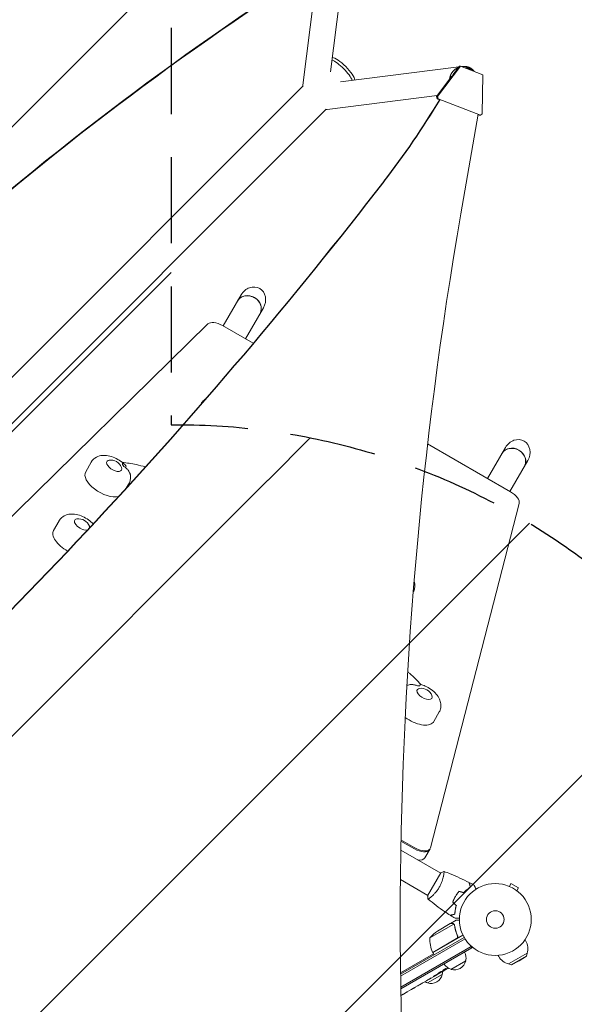
# Model space of a CAD drawing. Units: millimetres. Extents: x -2888 to 3804, y -3305 to 3607.
# Drawn here: x 236 to 1053, y -666 to 786 of the extents above; entities that cross this region are included whole.
import ezdxf

# ---------------------------------------------------------------- set-up
doc = ezdxf.new("R2010")
doc.units = ezdxf.units.MM
doc.header["$LTSCALE"] = 20
doc.linetypes.add('HIDDEN', pattern=[9.525, 6.35, -3.175])
for name, color, linetype in [('2d', 230, 'Continuous'), ('EN-Free_Space', 10, 'HIDDEN'), ('EN-Free_Space_Hatch', 10, 'HIDDEN')]:
    doc.layers.add(name, color=color, linetype=linetype)

msp = doc.modelspace()

# ---------------------------------------------------------------- hatches: boundary and pattern name
at = {"layer": 'EN-Free_Space_Hatch'}
h = msp.add_hatch(dxfattribs=at)
h.set_pattern_fill('ANSI31', color=256, scale=100)
h.set_pattern_definition([(45, (-541, 2107), (-224.506, 224.506), [])])
edge = h.paths.add_edge_path()
edge.add_line((459, 2107), (459, 188.5))
edge.add_arc((468.5, -811.5), 1000, 30, 90.5454, ccw=False)
edge.add_line((1334.5, -311.5), (1490.7, -582))
edge.add_line((1490.7, -582), (2523.9, -875.7))
edge.add_arc((2250.4, -1837.6), 1000, -15.8695, 74.1305, ccw=False)
edge.add_arc((2250.4, -1837.6), 1000, 254.1305, 344.1305, ccw=False)
edge.add_line((1977, -2799.4), (943.8, -2505.7))
edge.add_arc((1490.7, -582), 2000, 210, 254.1305, ccw=False)
edge.add_line((-241.4, -1582), (-397.5, -1311.5))
edge.add_arc((468.5, -811.5), 1000, 190.3214, 210, ccw=False)
edge.add_arc((-541, 9), 1000, 270, 271.4728, ccw=False)
edge.add_arc((-541, 9), 1000, 180, 270, ccw=False)
edge.add_line((-1541, 9), (-1541, 2107))
edge.add_arc((-541, 2107), 1000, 90, 180, ccw=False)
edge.add_arc((-541, 2107), 1000, 0, 90, ccw=False)

# ---------------------------------------------------------------- linework, layer by layer
at = {"layer": '2d', "lineweight": 0}
for p, q in [((716.7, 888.1), (694.1, 708.6)), ((674.4, 856.5), (653.3, 689.2)), ((708.6, 694.1), (883.3, 716)), ((885.9, 717.2), (851.9, 672.5)), ((878.9, 710.2), (884.2, 717.2)), ((885.9, 717.2), (884.2, 717.2)), ((918.7, 704.5), (885.9, 717.2)), ((887.6, 716.5), (888.1, 716.6)), ((850.2, 672.5), (873, 702.4)), ((917.8, 647), (918.7, 704.5)), ((-446.8, -412.6), (653.7, 687.9)), ((689.2, 653.3), (851.1, 673.7)), ((850.2, 672.5), (851.1, 669.1)), ((851.9, 672.5), (850.2, 672.5)), ((855, 667.6), (851.1, 669.1)), ((851.1, 669.1), (852.8, 669.1)), ((852.8, 669.1), (851.9, 672.5)), ((852.8, 669.1), (915.1, 645)), ((-412.6, -446.8), (687.9, 653.7)), ((911.7, 646.3), (886.2, 499.4)), ((913.4, 645), (911.5, 645.7)), ((915.1, 645), (913.4, 645)), ((917.8, 647), (915.1, 645)), ((535.9, 334.1), (562.2, 379.8)), ((568.8, 315.1), (595.1, 360.8)), ((513.4, 337.1), (139.3, -30)), ((580.2, 308.6), (534.9, 334.7)), ((502.4, 217.9), (503.7, 220)), ((959.4, 89.6), (837.3, 160.1)), ((925.6, 109.1), (952, 154.8)), ((333.2, 119.2), (341.4, 133.4)), ((958.5, 90.1), (984.9, 135.8)), ((393.6, 95.8), (396.8, 101.4)), ((841.4, -435.3), (972.3, 72.2)), ((285.8, 32.6), (294, 46.9)), ((846.2, -249.3), (854.4, -235)), ((798, -423.4), (818.5, -435.3)), ((798, -425.4), (817.7, -436.8)), ((856.5, -472.5), (797.7, -438.6)), ((840.9, -436.6), (833.1, -450.1)), ((856.7, -472.1), (837.2, -505.9)), ((861, -475.1), (861, -475.1)), ((837.5, -505.5), (797.1, -482.2)), ((956.3, -491.6), (956.4, -491.6)), ((956.3, -491.6), (956.3, -491.6)), ((957.7, -492.2), (960.1, -488)), ((971.4, -494.5), (960.1, -488)), ((842, -508), (842, -508)), ((969, -498.7), (971.4, -494.5)), ((970.1, -499.6), (970.2, -499.6)), ((970.2, -499.6), (970.2, -499.6)), ((877.3, -508.8), (877.1, -508.7)), ((875.9, -547.7), (840.4, -568.2)), ((870.6, -547), (851.7, -558)), ((870.8, -546.9), (879.3, -542)), ((870.8, -546.9), (870.9, -547)), ((876.5, -548.5), (876.5, -548.5)), ((889.3, -564), (844.8, -589.7)), ((880.9, -564.4), (881.7, -565.7)), ((797.3, -621.7), (891.1, -567.5)), ((892.4, -569.6), (797.4, -624.5)), ((844.7, -589.5), (880, -569.1)), ((902.5, -582.9), (900.6, -579.5)), ((980.8, -570.9), (981.9, -572.7)), ((845.8, -591.4), (797.3, -619.4)), ((901.3, -580.7), (797.6, -640.6)), ((902.5, -582.9), (797.7, -643.4)), ((844.8, -589.7), (846.8, -593.1)), ((941, -593.9), (942.1, -595.7)), ((956.4, -606.6), (984.2, -590.6)), ((960.8, -607.8), (983, -594.9)), ((972.3, -602.1), (983, -594.9)), ((983, -594.9), (984.2, -590.6)), ((893.4, -602), (871.7, -614.5)), ((960.8, -607.8), (956.4, -606.6)), ((972.3, -602.1), (960.8, -607.8)), ((858.7, -622), (837.1, -634.5)), ((854, -620.7), (851.3, -622.3)), ((855.3, -619.9), (855.1, -619.6)), ((859.2, -616.8), (859.5, -617.4)), ((860.4, -615.8), (860.7, -616.4)), ((860.7, -616.4), (860.7, -616.4)), ((825.3, -637.2), (827.1, -636.2)), ((826.2, -636.7), (826.2, -636.7)), ((835.6, -631.3), (830.2, -634.4)), ((846.1, -625.3), (842.6, -627.3)), ((846.1, -625.3), (846.1, -625.3)), ((797.8, -653.1), (799, -652.4)), ((804.3, -649.4), (801.7, -650.9)), ((807.2, -647.7), (814.1, -643.7)), ((809.6, -646.3), (812.9, -644.4)), ((809.6, -646.3), (809.6, -646.3)), ((814.2, -643.6), (814.2, -643.6)), ((822.3, -639), (818.9, -640.9))]:
    msp.add_line(p, q, dxfattribs=at)
for radius in [53, 13]:
    msp.add_circle((937, -541), radius, dxfattribs=at)
for centre, radius, start, end in [((370.2, 119.3), 17, 21.4989, 98.5011), ((322.8, 32.7), 17, 21.4989, 98.5011), ((827.8, -217.1), 17, 21.4989, 98.5011), ((879.4, -599.6), 50, 123.6243, 141.1002), ((890.4, -569.4), 50, 178.6503, 203.5272), ((962, -584.2), 23, 343.5613, 30), ((847.3, -588.1), 3, 203.5272, 206.8088), ((876.9, -597.4), 17, 344.1865, 29.3587), ((876, -597.9), 17, 210.6413, 255.8135), ((876.8, -598.3), 17, 252.6679, 347.3321), ((962, -584.2), 23, 210, 256.4387), ((842.2, -618.3), 17, 252.6679, 347.3321), ((734.7, -414.1), 238.6, 300, 300.3736), ((842.3, -617.4), 17, 344.1865, 359.9389), ((734.7, -414.1), 238.6, 301.5469, 303.7486), ((841.4, -617.9), 17, 240.7433, 255.8135)]:
    msp.add_arc(centre, radius, start, end, dxfattribs=at)
at = {"layer": '2d', "lineweight": 0, "extrusion": (0, 0, -1)}
for centre, major_axis, ratio, start_param, end_param in [((3546.3, -2354.5), (4758, 0), 0.848771, -2.557011, -2.217779), ((709, 709), (17.1, -17.1), 0.258872, -2.628547, -1.570796), ((712.1, 712.1), (-17.1, 17.1), 0.258872, 0.266484, 1.570796), ((709, 709), (17.1, -17.1), 0.258872, -1.570796, -0.512386), ((712.1, 712.1), (17.1, -17.1), 0.258872, -1.570796, -0.265436), ((686.8, 672.2), (2.4, -18.9), 0.543029, 0, 0.15812), ((578.7, 370.3), (-11, -19), 0.866025, 1.570796, 3.141593), ((578.7, 370.3), (-11, -19), 0.866025, -3.141593, -1.570796), ((968.4, 145.3), (-11, -19), 0.866025, 1.570796, 3.141593), ((968.4, 145.3), (-11, -19), 0.866025, -3.141593, -1.570796), ((375.2, 127.9), (10.8, -6.3), 0.5, -0.561156, 2.879793), ((375.2, 127.9), (-10.8, 6.3), 0.5, -0.261799, 0.561156), ((427.4, 34.8), (82.3, -47.5), 0.5, -2.251454, -2.248362), ((327.8, 41.4), (-10.8, 6.3), 0.5, -2.64023, 0.174533), ((327.8, 41.4), (-10.8, 6.3), 0.5, 0.174533, 0.561156), ((327.8, 41.4), (10.8, -6.3), 0.5, -0.561156, -0.270262), ((832.8, -208.5), (10.8, -6.3), 0.5, -0.561156, 3.228859), ((832.8, -208.5), (-10.8, 6.3), 0.5, 0.087266, 0.561156), ((781.8, -386.9), (-509.7, -306.6), 0.400689, -1.471339, -1.461569), ((694.8, -437.2), (-430.1, -234.3), 0.486532, -1.677064, -1.676329), ((727.4, -419.2), (134.8, -195.8), 0.898331, 0.022509, 0.047122), ((742.4, -410.1), (111, -210.9), 0.462192, -0.117477, -0.0806), ((734.4, -414.4), (162.8, -174.3), 0.987978, 0.162375, 0.187622), ((737.6, -413.2), (71.2, -226.9), 0.987086, -0.276028, -0.257971), ((715.1, -425.4), (110.9, -211.4), 0.30935, -0.002563, 0.003985), ((731.7, -415.8), (-106.4, 213.8), 0.587825, -3.178031, -3.166892)]:
    msp.add_ellipse(centre, major_axis=major_axis, ratio=ratio, start_param=start_param, end_param=end_param, dxfattribs=at)
at = {"layer": '2d', "lineweight": 0}
for centre, major_axis, ratio, start_param, end_param in [((3546.3, -2355.4), (-4758, 0), 0.848771, -0.921755, -0.584582), ((672.2, 686.8), (-18.9, 2.4), 0.543164, 0, 0.158476), ((-163.3, 1364.6), (0, 1288.2), 0.93983, -2.258053, -2.142101), ((-162.7, 1364.6), (0, 1288.2), 0.93983, -2.258053, -2.142101), ((-4486, 5139.6), (0.1, 7238.6), 0.93983, -2.444636, -2.258053), ((-4485.5, 5139.6), (0.1, 7238.6), 0.93983, -2.444636, -2.258053), ((6213.6, -543.5), (-0.1, -5763.6), 0.93983, -1.752724, -1.389877), ((573.6, 361.5), (16.5, -9.5), 0.866025, 0, 3.141593), ((573.7, 361.8), (-16.5, 9.5), 0.866025, -1.570796, 0), ((573.7, 361.8), (16.5, -9.5), 0.866025, 0, 1.570796), ((529.9, 326), (-17.3, 10), 0.5, -1.570796, -0.138162), ((963.3, 136.5), (16.5, -9.5), 0.866025, 0, 3.141593), ((963.5, 136.8), (-16.5, 9.5), 0.866025, -1.570796, 0), ((963.5, 136.8), (16.5, -9.5), 0.866025, 0, 1.570796), ((360.9, 103.2), (-27.7, 16), 0.5, 0, 2.643107), ((375.2, 127.9), (-15.6, 9), 0.5, -2.360428, -2.136278), ((954.4, 80.9), (17.3, -10), 0.5, 0.138162, 1.570796), ((313.5, 16.6), (-27.7, 16), 0.5, 0, 1.607216), ((832.8, -208.5), (-15.6, 9), 0.5, -0.830782, -0.606632), ((818.5, -233.3), (27.7, -16), 0.5, -1.807132, -0.087266), ((818.5, -233.3), (27.7, -16), 0.5, -0.087266, 0), ((823.5, -426.6), (17.3, -10), 0.5, -1.570796, 0.138162), ((822.7, -428.1), (17.3, -10), 0.5, -1.570796, 0), ((815.7, -440.1), (17.3, -10), 0.5, -0.88056, 0), ((726.4, -419.3), (127.2, -201.5), 0.469984, 0.050241, 0.08068), ((698.7, -434.9), (127.6, -201.8), 0.30935, -0.002563, 0.003985)]:
    msp.add_ellipse(centre, major_axis=major_axis, ratio=ratio, start_param=start_param, end_param=end_param, dxfattribs=at)
for points, weights in [([(882.7, 715.2), (875.1, 712.1), (870.3, 705.7), (869.7, 698)], [0.529239370013, 0.481889629561, 0.492047914757, 0.559714225603]), ([(903.1, 712.5), (899.3, 715.6), (893.9, 717.5), (887.6, 716.5)], [1, 0.792956523191, 0.650213548316, 0.571771075374]), ([(904.1, 710.1), (901.1, 713), (896.9, 714.8), (892.1, 714.8)], [0.64483051899, 0.569717613618, 0.523821350184, 0.507141728689]), ([(906, 709.4), (905.1, 710.6), (904.1, 711.6), (903.1, 712.5)], [0.81905169098, 0.872621808396, 0.932937911403, 1]), ([(879.2, 710), (876.8, 708), (875.1, 705.5), (874.1, 703)], [0.537213291744, 0.563304275584, 0.60311494275, 0.656645293245]), ([(874.1, -546.9), (871.9, -546.9), (870.8, -546.9), (870.8, -546.9)], [1, 0.989183671007, 0.983775506511, 0.983775506511]), ([(852.9, -621.1), (851, -622.2), (849.1, -623.3), (847.2, -624.3)], [1, 0.99998882332, 0.99998882332, 1]), ([(851.3, -622.3), (851.3, -622.3), (851.3, -622.3), (851.3, -622.3)], [1, 0.999979602284, 0.99996053438, 0.999942796288]), ([(822.9, -638.6), (822.7, -638.7), (822.5, -638.9), (822.3, -639)], [1, 0.999958271076, 0.999922493856, 0.999892668341]), ([(829.5, -634.8), (829.8, -634.7), (830, -634.6), (830.2, -634.4)], [1, 0.99995827057, 0.99992249284, 0.99989266681]), ([(835.6, -631.3), (835.6, -631.3), (835.6, -631.3), (835.6, -631.3)], [0.999924125596, 0.999946834862, 0.99997212633, 1]), ([(801.7, -650.9), (801.7, -650.9), (801.7, -650.9), (801.7, -650.9)], [1, 0.999983666336, 0.999968263196, 0.99995379058])]:
    msp.add_rational_spline(points, weights, degree=3, dxfattribs=at)
for points, knots in [([(510, 226.6), (509.7, 226.4), (509.4, 226.1), (507.2, 224.6), (505.5, 222.8), (504, 220.5), (503.8, 220.3), (503.7, 220)], [8.8860003, 8.8860003, 8.8860003, 8.8860003, 8.921834, 8.921834, 9.1215333, 9.1215333, 9.1437431, 9.1437431, 9.1437431, 9.1437431]), ([(393.1, 126.8), (392.9, 127.1), (392.7, 127.4), (390.2, 130.3), (387.6, 132.6), (382, 136.6), (379.1, 138.3), (372.9, 141), (369.8, 142.1), (363, 143.4), (359.5, 143.6), (352.8, 142.4), (349.7, 141.4), (344.9, 138), (343.1, 136.2), (341.7, 133.9), (341.5, 133.7), (341.4, 133.4)], [6.911548, 6.911548, 6.911548, 6.911548, 6.955728, 6.955728, 7.375594, 7.375594, 7.779247, 7.779247, 8.183197, 8.183197, 8.603113, 8.603113, 8.921834, 8.921834, 9.121533, 9.121533, 9.143743, 9.143743, 9.143743, 9.143743]), ([(387.1, 132.9), (393.8, 132.3), (400.8, 131.2), (412.3, 128.7), (416.7, 127.5), (421.1, 126.2)], [4.2329019, 4.2329019, 4.2329019, 4.2329019, 4.4327134, 4.4327134, 4.5557023, 4.5557023, 4.5557023, 4.5557023]), ([(387.3, 132.7), (387.3, 132.7), (387.3, 132.7), (387.5, 132.4), (387.6, 132), (387.6, 131), (387.5, 130.4), (387.3, 129.7), (387.3, 129.7), (387.3, 129.7)], [14.988911, 14.988911, 14.988911, 14.988911, 15.677236, 15.677236, 19.91482, 19.91482, 24.155999, 24.155999, 24.177744, 24.177744, 24.177744, 24.177744]), ([(389.4, 127), (389.4, 127), (389.4, 127), (390.9, 126.2), (392.2, 125.2), (394.7, 122.9), (395.8, 121.6), (397.7, 118.6), (398.5, 116.9), (399, 114.6), (399.1, 114.1), (399.1, 113.6)], [-0.022184, -0.022184, -0.022184, -0.022184, 0, 0, 5.012804, 5.012804, 10.049289, 10.049289, 15.823815, 15.823815, 17.324122, 17.324122, 17.324122, 17.324122]), ([(396.8, 101.4), (397.9, 103.3), (398.6, 105.3), (399.4, 109.5), (399.4, 111.6), (399.2, 113.6), (399.1, 113.6), (399.1, 113.6)], [6.0021504, 6.0021504, 6.0021504, 6.0021504, 6.1757708, 6.1757708, 6.3653798, 6.3653798, 6.3687645, 6.3687645, 6.3687645, 6.3687645]), ([(344.1, 42.2), (342.1, 44.4), (339.8, 46.4), (334.7, 50.1), (331.7, 51.8), (325.6, 54.5), (322.4, 55.5), (315.7, 56.8), (312.1, 57), (305.4, 55.9), (302.3, 54.8), (297.5, 51.4), (295.8, 49.6), (294.3, 47.3), (294.2, 47.1), (294, 46.9)], [7.014519, 7.014519, 7.014519, 7.014519, 7.375594, 7.375594, 7.779247, 7.779247, 8.183197, 8.183197, 8.603113, 8.603113, 8.921834, 8.921834, 9.121533, 9.121533, 9.143743, 9.143743, 9.143743, 9.143743]), ([(816.1, -58.1), (817.1, -56.3), (817.7, -54.4), (818.5, -50.3), (818.5, -48.2), (818.1, -44.8), (817.8, -43.5), (817.4, -42.2)], [6.0108459, 6.0108459, 6.0108459, 6.0108459, 6.1757708, 6.1757708, 6.3653798, 6.3653798, 6.5060656, 6.5060656, 6.5060656, 6.5060656]), ([(807.9, -175.7), (808.9, -176.6), (810, -177.5), (816.8, -183.6), (822.2, -188.9), (827, -194.4)], [5.3463764, 5.3463764, 5.3463764, 5.3463764, 5.3828001, 5.3828001, 5.5849562, 5.5849562, 5.5849562, 5.5849562]), ([(806.7, -196), (806.9, -195.9), (807.1, -195.8), (809, -195.1), (810.9, -194.7), (814.5, -194.6), (816.2, -194.7), (819.4, -195.4), (821, -196), (822.5, -196.7), (822.5, -196.7), (822.5, -196.7)], [8.861428, 8.861428, 8.861428, 8.861428, 9.47597, 9.47597, 15.199836, 15.199836, 20.192137, 20.192137, 25.160963, 25.160963, 25.182953, 25.182953, 25.182953, 25.182953]), ([(825.6, -196.7), (825.6, -196.7), (825.6, -196.7), (825.9, -196), (826.1, -195.5), (826.6, -194.7), (826.8, -194.5), (826.9, -194.4), (827, -194.4), (827, -194.4)], [-0.021894, -0.021894, -0.021894, -0.021894, 0, 0, 4.270242, 4.270242, 8.536865, 8.536865, 9.740793, 9.740793, 9.740793, 9.740793]), ([(854.4, -235), (855.5, -233.2), (856.2, -231.1), (857, -226.9), (857, -224.8), (856.4, -220.4), (855.7, -218.2), (853.6, -213.4), (851.9, -211), (847.8, -206.1), (845.2, -203.8), (839.6, -199.8), (836.7, -198.1), (831.5, -195.8), (829.2, -195), (827, -194.4)], [6.00215, 6.00215, 6.00215, 6.00215, 6.175771, 6.175771, 6.36538, 6.36538, 6.608207, 6.608207, 6.955728, 6.955728, 7.375594, 7.375594, 7.779247, 7.779247, 8.063082, 8.063082, 8.063082, 8.063082]), ([(861.3, -470.2), (861.3, -470.2), (861.3, -470.2), (861.3, -470.2), (861.3, -470.2), (861.4, -470.2), (861.4, -470.2), (861.4, -470.2), (861.4, -470.3), (861.5, -470.5), (861.5, -470.9), (861.4, -471.7), (861.4, -472.1), (861.3, -472.8), (861.3, -473.2), (861.1, -474.5), (860.9, -475.4), (860.6, -476.8), (860.6, -477.1), (860.5, -477.7), (860.4, -478), (860.2, -478.9), (860, -479.5), (859.7, -480.8), (859.5, -481.5), (859.2, -482.6), (859.1, -482.9), (858.9, -483.6), (858.7, -484), (858.1, -485.8), (857.5, -487.3), (856.5, -489.6), (856.1, -490.3), (855.4, -491.9), (855, -492.6), (854.5, -493.4)], [0.12220864, 0.12220864, 0.12220864, 0.12220864, 0.12268837, 0.12268837, 0.12524335, 0.12524335, 0.12652085, 0.12652085, 0.12779834, 0.12779834, 0.13290832, 0.13290832, 0.13546331, 0.13546331, 0.1380183, 0.1380183, 0.14312827, 0.14312827, 0.14440577, 0.14440577, 0.14568326, 0.14568326, 0.14823825, 0.14823825, 0.15079324, 0.15079324, 0.15207073, 0.15207073, 0.15334823, 0.15334823, 0.15845821, 0.15845821, 0.16101319, 0.16101319, 0.16356818, 0.16356818, 0.16356818, 0.16356818]), ([(861.4, -470.2), (864.5, -471.3), (867.5, -472.5), (875.4, -475.6), (880.2, -477.7), (889.5, -482), (894, -484.3), (898.5, -486.6)], [0.059167, 0.059167, 0.059167, 0.059167, 10.001334, 10.001334, 25.653135, 25.653135, 40.963039, 40.963039, 40.963039, 40.963039]), ([(854.5, -493.4), (854.1, -494.1), (853.7, -494.8), (852.7, -496.3), (852.3, -497), (851.5, -498), (851.3, -498.3), (850.8, -499), (850.5, -499.3), (849.8, -500.2), (849.3, -500.8), (848.3, -502), (847.8, -502.5), (846.8, -503.6), (846.3, -504.1), (844.8, -505.5), (843.9, -506.4), (842.6, -507.5), (842.2, -507.9), (841.4, -508.5), (841.1, -508.8), (840, -509.6), (839.5, -510), (838.8, -510.5), (838.6, -510.6), (838.3, -510.8), (838.1, -510.8), (838, -510.9), (838, -510.9), (837.9, -510.9), (837.9, -510.9), (837.8, -510.9), (837.8, -510.9), (837.8, -510.9), (837.8, -510.9), (837.8, -510.9)], [0.16356818, 0.16356818, 0.16356818, 0.16356818, 0.1661247, 0.1661247, 0.16868122, 0.16868122, 0.16995948, 0.16995948, 0.17123774, 0.17123774, 0.17379425, 0.17379425, 0.17635077, 0.17635077, 0.17890729, 0.17890729, 0.18402032, 0.18402032, 0.18657684, 0.18657684, 0.18913336, 0.18913336, 0.19424639, 0.19424639, 0.19680291, 0.19680291, 0.19935943, 0.19935943, 0.20063769, 0.20063769, 0.20191595, 0.20191595, 0.20447247, 0.20447247, 0.20490292, 0.20490292, 0.20490292, 0.20490292]), ([(890.5, -501.3), (891.3, -500.4), (892.2, -499.6), (893.9, -498), (894.7, -497.3), (896.4, -495.9), (897.2, -495.3), (898.8, -494.2), (899.5, -493.7), (900.3, -493.2)], [0, 0, 0, 0, 0.00398181, 0.00398181, 0.00796362, 0.00796362, 0.01194542, 0.01194542, 0.01592723, 0.01592723, 0.01592723, 0.01592723]), ([(890.5, -501.5), (891.4, -500.6), (892.3, -499.7), (894, -498.1), (894.8, -497.4), (896.1, -496.4), (896.5, -496.1), (897.4, -495.4), (897.8, -495.1), (899, -494.3), (899.8, -493.8), (900.5, -493.3)], [0, 0, 0, 0, 0.00404294, 0.00404294, 0.00808588, 0.00808588, 0.01010735, 0.01010735, 0.01212882, 0.01212882, 0.01617176, 0.01617176, 0.01617176, 0.01617176]), ([(900.3, -493.2), (900.1, -492.5), (899.9, -491.7), (899.5, -490.5), (899.4, -489.9), (899.2, -489.1), (899.1, -488.8), (899, -488.4), (898.9, -488.1), (898.7, -487.6), (898.7, -487.3), (898.6, -486.9), (898.6, -486.9), (898.5, -486.7), (898.5, -486.7), (898.5, -486.7), (898.5, -486.7), (898.5, -486.6), (898.5, -486.6), (898.5, -486.6), (898.5, -486.6), (898.5, -486.6)], [0, 0, 0, 0, 0.00350666, 0.00350666, 0.00701332, 0.00701332, 0.00876665, 0.00876665, 0.01051997, 0.01051997, 0.01402663, 0.01402663, 0.01577996, 0.01577996, 0.01753329, 0.01753329, 0.02103995, 0.02103995, 0.02454661, 0.02454661, 0.02744921, 0.02744921, 0.02744921, 0.02744921]), ([(900.5, -493.3), (900.3, -492.5), (900.1, -491.8), (899.8, -490.6), (899.6, -490), (899.4, -489.2), (899.3, -488.9), (899.2, -488.5), (899.1, -488.3), (899, -487.7), (898.9, -487.4), (898.8, -487.1), (898.8, -487), (898.8, -486.9), (898.8, -486.9), (898.8, -486.8), (898.8, -486.8), (898.7, -486.8), (898.7, -486.8), (898.7, -486.8), (898.7, -486.8), (898.7, -486.8), (898.7, -486.7), (898.7, -486.7)], [0, 0, 0, 0, 0.0035063, 0.0035063, 0.0070126, 0.0070126, 0.00876575, 0.00876575, 0.0105189, 0.0105189, 0.0140252, 0.0140252, 0.01577835, 0.01577835, 0.01665493, 0.01665493, 0.0175315, 0.0175315, 0.02103781, 0.02103781, 0.02454411, 0.02454411, 0.0274484, 0.0274484, 0.0274484, 0.0274484]), ([(905.7, -490.5), (905.7, -490.5), (905.7, -490.5), (905.7, -490.6), (905.7, -490.6), (905.7, -490.6), (905.7, -490.6), (905.7, -490.6), (905.7, -490.6), (905.8, -490.7), (905.8, -490.8), (906, -491.1), (906.2, -491.5), (906.6, -492.2), (906.8, -492.4), (907.1, -493), (907.3, -493.3), (907.8, -494.2), (908.2, -494.9), (908.7, -495.8), (908.8, -495.9), (908.9, -496.1)], [0.03093242, 0.03093242, 0.03093242, 0.03093242, 0.03756195, 0.03756195, 0.04131815, 0.04131815, 0.04225719, 0.04225719, 0.04319624, 0.04319624, 0.04507434, 0.04507434, 0.04883054, 0.04883054, 0.05070863, 0.05070863, 0.05258673, 0.05258673, 0.05634293, 0.05634293, 0.05718798, 0.05718798, 0.05718798, 0.05718798]), ([(837.8, -510.9), (837.6, -509.5), (837.4, -508), (837.3, -506.4), (837.2, -506.1), (837.2, -505.9)], [0, 0, 0, 0, 4.405135, 4.405135, 5.108724, 5.108724, 5.108724, 5.108724]), ([(878.1, -507), (877.3, -508.3), (876.6, -509.7), (875.6, -511.8), (875.3, -512.6), (874.8, -514), (874.5, -514.7), (874.3, -515.4)], [0.009405818, 0.009405818, 0.009405818, 0.009405818, 0.01410835, 0.01410835, 0.016459616, 0.016459616, 0.018810883, 0.018810883, 0.018810883, 0.018810883]), ([(878.3, -507.1), (877.5, -508.4), (876.8, -509.8), (875.9, -511.9), (875.6, -512.5), (875, -513.9), (874.7, -514.6), (874.5, -515.3)], [0.009233803, 0.009233803, 0.009233803, 0.009233803, 0.013850802, 0.013850802, 0.016159301, 0.016159301, 0.0184678, 0.0184678, 0.0184678, 0.0184678]), ([(883.5, -499.4), (882.5, -500.6), (881.6, -501.8), (880.2, -503.6), (879.8, -504.3), (878.9, -505.6), (878.5, -506.3), (878.1, -507)], [0, 0, 0, 0, 0.004702909, 0.004702909, 0.007054363, 0.007054363, 0.009405818, 0.009405818, 0.009405818, 0.009405818]), ([(883.5, -499.7), (882.6, -500.8), (881.7, -502), (880.3, -503.8), (879.9, -504.4), (879.1, -505.7), (878.7, -506.4), (878.3, -507.1)], [0, 0, 0, 0, 0.004616902, 0.004616902, 0.006925353, 0.006925353, 0.009233803, 0.009233803, 0.009233803, 0.009233803]), ([(870.7, -534.8), (867.9, -533), (865.1, -531.2), (858.1, -526.5), (853.8, -523.5), (845.7, -517.3), (841.7, -514.1), (837.9, -510.9)], [0, 0, 0, 0, 10.001335, 10.001335, 25.652861, 25.652861, 40.904303, 40.904303, 40.904303, 40.904303]), ([(879.4, -520.5), (879, -521.7), (878.7, -522.9), (878.2, -525.1), (878, -526.2), (877.7, -528.3), (877.5, -529.3), (877.3, -531.3), (877.3, -532.2), (877.3, -533)], [0, 0, 0, 0, 0.00398181, 0.00398181, 0.00796362, 0.00796362, 0.01194542, 0.01194542, 0.01592723, 0.01592723, 0.01592723, 0.01592723]), ([(879.6, -520.5), (879.2, -521.7), (878.9, -522.9), (878.4, -525.1), (878.2, -526.3), (877.9, -527.9), (877.9, -528.4), (877.7, -529.4), (877.7, -529.9), (877.5, -531.4), (877.5, -532.3), (877.4, -533.2)], [0, 0, 0, 0, 0.00404294, 0.00404294, 0.00808588, 0.00808588, 0.01010735, 0.01010735, 0.01212882, 0.01212882, 0.01617176, 0.01617176, 0.01617176, 0.01617176]), ([(877.3, -533), (876.5, -533.2), (875.8, -533.4), (874.5, -533.8), (873.9, -533.9), (873.1, -534.2), (872.9, -534.2), (872.4, -534.3), (872.2, -534.4), (871.6, -534.6), (871.3, -534.6), (871, -534.7), (870.9, -534.7), (870.8, -534.8), (870.8, -534.8), (870.7, -534.8), (870.7, -534.8), (870.7, -534.8), (870.7, -534.8), (870.7, -534.8), (870.7, -534.8), (870.7, -534.8)], [0, 0, 0, 0, 0.00350666, 0.00350666, 0.00701332, 0.00701332, 0.00876665, 0.00876665, 0.01051997, 0.01051997, 0.01402663, 0.01402663, 0.01577996, 0.01577996, 0.01753329, 0.01753329, 0.02103995, 0.02103995, 0.02454661, 0.02454661, 0.02744921, 0.02744921, 0.02744921, 0.02744921]), ([(877.4, -533.2), (876.7, -533.4), (876, -533.6), (874.7, -533.9), (874.1, -534.1), (873.3, -534.3), (873.1, -534.4), (872.6, -534.5), (872.4, -534.6), (871.8, -534.7), (871.5, -534.8), (871.2, -534.9), (871.1, -534.9), (871, -534.9), (871, -534.9), (871, -534.9), (871, -534.9), (871, -534.9), (870.9, -534.9), (870.9, -535), (870.9, -535), (870.9, -535), (870.9, -535), (870.9, -535)], [0, 0, 0, 0, 0.0035063, 0.0035063, 0.0070126, 0.0070126, 0.00876575, 0.00876575, 0.0105189, 0.0105189, 0.0140252, 0.0140252, 0.01577835, 0.01577835, 0.01665493, 0.01665493, 0.0175315, 0.0175315, 0.02103781, 0.02103781, 0.02454411, 0.02454411, 0.0274484, 0.0274484, 0.0274484, 0.0274484]), ([(873.9, -547), (873, -547), (872.4, -547), (871.3, -547), (870.9, -547), (870.6, -547)], [0, 0, 0, 0, 0.00517024, 0.00517024, 0.01034048, 0.01034048, 0.01034048, 0.01034048]), ([(875.5, -547.5), (875.3, -547.3), (875.1, -547.2), (874.6, -547.1), (874.5, -547.1), (874.2, -547), (874, -547), (873.9, -547)], [0, 0, 0, 0, 0.00218234, 0.00218234, 0.003273511, 0.003273511, 0.004364681, 0.004364681, 0.004364681, 0.004364681]), ([(874.1, -546.9), (874.2, -546.9), (874.4, -546.9), (874.6, -547), (874.7, -547), (874.8, -547), (874.9, -547), (875, -547), (875, -547), (875, -547.1), (875, -547.1), (875, -547.1), (875.3, -547.2), (875.6, -547.3), (875.8, -547.5)], [0, 0, 0, 0, 0.25, 0.25, 0.375, 0.375, 0.4375, 0.46875, 0.484375, 0.492187, 0.492187, 0.5, 0.5, 1, 1, 1, 1]), ([(875.8, -547.5), (875.9, -547.5), (875.9, -547.5), (876.1, -547.7), (876.1, -547.7), (876.3, -547.9), (876.4, -548), (876.5, -548.2), (876.6, -548.3), (876.7, -548.4)], [0, 0, 0, 0, 0.00051115, 0.00051115, 0.001022301, 0.001022301, 0.001533451, 0.001533451, 0.002044601, 0.002044601, 0.002044601, 0.002044601]), ([(876.8, -549.6), (877.2, -552.2), (877.8, -554.8), (879.2, -560), (880.1, -562.6), (881.3, -565.3)], [0, 0, 0, 0, 0.00859307, 0.00859307, 0.01718614, 0.01718614, 0.01718614, 0.01718614]), ([(881.5, -565.3), (880.4, -562.7), (879.4, -560.1), (878.5, -556.7), (878.3, -556.1), (878, -554.7), (877.9, -554.1), (877.4, -552.1), (877.2, -550.8), (877, -549.5)], [0.00267622, 0.00267622, 0.00267622, 0.00267622, 0.01136401, 0.01136401, 0.01353595, 0.01353595, 0.0157079, 0.0157079, 0.0200518, 0.0200518, 0.0200518, 0.0200518]), ([(884.1, -539.1), (883.9, -539.1), (883.7, -539.1), (882.6, -539.1), (881.8, -539.1), (880.8, -539.1), (880.4, -539.1), (879.8, -539.1), (879.5, -539.1), (879, -539.1), (878.7, -539.1), (878.3, -539.1), (878.2, -539.1), (877.9, -539.1), (877.8, -539.1), (877.7, -539.1), (877.7, -539.1), (877.7, -539.1), (877.7, -539.1), (877.7, -539.1), (877.7, -539.1), (877.7, -539.1), (877.7, -539.1), (877.7, -539.1)], [0.00292306, 0.00292306, 0.00292306, 0.00292306, 0.00379004, 0.00379004, 0.00758008, 0.00758008, 0.0094751, 0.0094751, 0.01137012, 0.01137012, 0.01326514, 0.01326514, 0.01516016, 0.01516016, 0.01705518, 0.01705518, 0.01800269, 0.01800269, 0.0189502, 0.0189502, 0.02274024, 0.02274024, 0.02935902, 0.02935902, 0.02935902, 0.02935902]), ([(884, -542), (883.5, -542), (883.1, -542), (882.3, -542), (881.9, -542), (881.5, -542), (881.3, -542), (881.1, -542), (880.9, -542), (880.9, -542), (879.8, -542), (879.3, -542), (879.3, -542)], [0.0535252, 0.0535252, 0.0535252, 0.0535252, 0.125, 0.125, 0.1875, 0.1875, 0.21875, 0.234375, 0.234375, 0.25, 0.25, 0.5, 0.5, 0.5, 0.5]), ([(881.5, -565.3), (881.6, -565.5), (881.7, -565.7), (881.8, -566), (881.8, -566.2), (881.8, -566.6), (881.8, -566.8), (881.7, -567.1), (881.7, -567.3), (881.6, -567.6), (881.5, -567.8), (881.3, -568.1), (881.2, -568.3), (881, -568.6), (880.9, -568.7), (880.6, -568.9), (880.5, -569.1), (880.3, -569.1)], [0, 0, 0, 0, 0.000547232, 0.000547232, 0.001094464, 0.001094464, 0.001641696, 0.001641696, 0.002188928, 0.002188928, 0.002736159, 0.002736159, 0.003283391, 0.003283391, 0.003830623, 0.003830623, 0.004377855, 0.004377855, 0.004377855, 0.004377855]), ([(881.3, -565.3), (881.4, -565.5), (881.5, -565.8), (881.5, -566.2), (881.5, -566.3), (881.5, -566.6), (881.5, -566.8), (881.5, -567.2), (881.4, -567.4), (881.2, -567.8), (881.1, -568), (881, -568.2), (880.9, -568.3), (880.8, -568.4)], [0, 0, 0, 0, 0.000839577, 0.000839577, 0.001259366, 0.001259366, 0.001679155, 0.001679155, 0.002518732, 0.002518732, 0.002938521, 0.002938521, 0.00335831, 0.00335831, 0.00335831, 0.00335831]), ([(848.4, -623.4), (848.3, -623.4), (848.2, -623.5), (847.9, -623.6), (847.8, -623.7), (847.6, -623.8), (847.5, -623.9), (847.3, -624), (847.1, -624.1), (846.8, -624.3), (846.6, -624.4), (846.4, -624.6), (846.3, -624.6), (846.2, -624.7), (846.2, -624.7), (846.1, -624.8), (846, -624.8), (846, -624.9), (846, -624.9), (846, -624.9), (846.1, -624.9), (846.2, -624.8), (846.3, -624.8), (846.4, -624.7), (846.5, -624.7), (846.7, -624.6), (846.7, -624.6), (846.9, -624.4), (847, -624.4), (847.2, -624.3)], [0.000091322, 0.000091322, 0.000091322, 0.000091322, 0.000493092, 0.000493092, 0.000894863, 0.000894863, 0.001296633, 0.001296633, 0.001698403, 0.001698403, 0.002501944, 0.002501944, 0.002903714, 0.002903714, 0.003305485, 0.003305485, 0.003707255, 0.003707255, 0.004109026, 0.004109026, 0.004912566, 0.004912566, 0.005314337, 0.005314337, 0.005716107, 0.005716107, 0.006117877, 0.006117877, 0.006519648, 0.006519648, 0.006519648, 0.006519648]), ([(846.1, -625.3), (846.1, -625.3), (846.1, -625.2), (846.2, -625.2), (846.2, -625.2), (846.4, -625.1), (846.4, -625.1), (846.6, -624.9), (846.7, -624.9), (847, -624.7), (847.1, -624.7), (847.4, -624.5), (847.5, -624.4), (847.8, -624.2), (848, -624.1), (848.3, -623.9), (848.5, -623.8), (848.8, -623.6), (849, -623.5), (849.3, -623.4), (849.5, -623.3), (849.8, -623.1), (850, -623), (850.2, -622.8), (850.4, -622.8), (850.6, -622.6), (850.7, -622.6), (850.9, -622.5), (851, -622.4), (851.1, -622.4), (851.2, -622.3), (851.2, -622.3), (851.3, -622.3), (851.3, -622.3)], [0.000000197, 0.000000197, 0.000000197, 0.000000197, 0.000582564, 0.000582564, 0.00116493, 0.00116493, 0.001747296, 0.001747296, 0.002329663, 0.002329663, 0.002912029, 0.002912029, 0.003494395, 0.003494395, 0.004076762, 0.004076762, 0.004659128, 0.004659128, 0.005241494, 0.005241494, 0.005823861, 0.005823861, 0.006406227, 0.006406227, 0.006988593, 0.006988593, 0.00757096, 0.00757096, 0.008153326, 0.008153326, 0.008735693, 0.008735693, 0.009318059, 0.009318059, 0.009318059, 0.009318059]), ([(853.5, -619.8), (853.3, -620), (853.1, -620.1), (852.8, -620.3), (852.7, -620.4), (852.6, -620.5), (852.5, -620.5), (852.4, -620.6), (852.4, -620.6), (852.3, -620.7), (852.3, -620.7), (852.3, -620.8), (852.3, -620.8), (852.4, -620.8), (852.5, -620.7), (852.6, -620.7), (852.8, -620.6), (853, -620.6), (853.3, -620.4), (853.5, -620.3), (853.7, -620.2)], [0.000000236, 0.000000236, 0.000000236, 0.000000236, 0.000786268, 0.000786268, 0.0015723, 0.0015723, 0.001965316, 0.001965316, 0.002358332, 0.002358332, 0.003144365, 0.003144365, 0.003144365, 0.003924783, 0.003924783, 0.004705201, 0.004705201, 0.005485619, 0.005485619, 0.006266036, 0.006266036, 0.006266036, 0.006266036]), ([(853.7, -620.2), (853.9, -620.1), (854.1, -620), (854.5, -619.8), (854.6, -619.7), (854.8, -619.6), (855, -619.5), (855.3, -619.3), (855.6, -619.2), (855.9, -618.9), (856, -618.9), (856.3, -618.7), (856.4, -618.7), (856.7, -618.5), (856.9, -618.3), (857.2, -618.1), (857.3, -618), (857.5, -617.9), (857.6, -617.8), (857.7, -617.7), (857.7, -617.7), (857.8, -617.6), (857.8, -617.6), (857.8, -617.6), (857.8, -617.5), (857.8, -617.5), (857.7, -617.5), (857.7, -617.5), (857.6, -617.6), (857.5, -617.6), (857.2, -617.7), (857, -617.8), (856.8, -617.9), (856.7, -618), (856.5, -618.1), (856.4, -618.1), (856, -618.3), (855.8, -618.4), (855.4, -618.6), (855.3, -618.7), (855.1, -618.9), (854.9, -618.9), (854.6, -619.1), (854.3, -619.3), (853.9, -619.6), (853.7, -619.7), (853.5, -619.8)], [0.00000024, 0.00000024, 0.00000024, 0.00000024, 0.00084465, 0.00084465, 0.00126686, 0.00126686, 0.00168907, 0.00168907, 0.00253349, 0.00253349, 0.0029557, 0.0029557, 0.00337791, 0.00337791, 0.00422233, 0.00422233, 0.00506674, 0.00506674, 0.00548895, 0.00548895, 0.00591116, 0.00591116, 0.00675558, 0.00675558, 0.00675558, 0.00717871, 0.00717871, 0.00760184, 0.00760184, 0.00844811, 0.00844811, 0.00929437, 0.00929437, 0.0097175, 0.0097175, 0.01014064, 0.01014064, 0.0109869, 0.0109869, 0.01141003, 0.01141003, 0.01183316, 0.01183316, 0.01267943, 0.01267943, 0.01352569, 0.01352569, 0.01352569, 0.01352569]), ([(855.3, -619.9), (855.3, -619.9), (855.2, -619.9), (855.1, -620), (855, -620), (854.8, -620.1), (854.6, -620.2), (854.3, -620.4), (854.1, -620.5), (853.9, -620.6)], [0.000000197, 0.000000197, 0.000000197, 0.000000197, 0.000938699, 0.000938699, 0.0018772, 0.0018772, 0.002815702, 0.002815702, 0.003754204, 0.003754204, 0.003754204, 0.003754204]), ([(855.3, -619.9), (855.3, -619.9), (855.3, -619.9), (855.3, -619.8), (855.4, -619.8), (855.5, -619.7), (855.5, -619.7), (855.7, -619.6), (855.8, -619.5), (856, -619.4), (856.1, -619.3), (856.3, -619.2), (856.4, -619.1), (856.8, -618.9), (857.1, -618.7), (857.5, -618.5), (857.6, -618.4), (857.9, -618.2), (858, -618.2), (858.3, -618), (858.4, -617.9), (858.6, -617.8), (858.7, -617.8), (858.9, -617.6), (859, -617.6), (859.2, -617.5), (859.2, -617.5), (859.4, -617.4), (859.4, -617.4), (859.5, -617.4), (859.5, -617.4), (859.5, -617.4)], [0.000000197, 0.000000197, 0.000000197, 0.000000197, 0.000478082, 0.000478082, 0.000955967, 0.000955967, 0.001433851, 0.001433851, 0.001911736, 0.001911736, 0.002389621, 0.002389621, 0.002867505, 0.002867505, 0.003823275, 0.003823275, 0.00430116, 0.00430116, 0.004779044, 0.004779044, 0.005256929, 0.005256929, 0.005734814, 0.005734814, 0.006212698, 0.006212698, 0.006690583, 0.006690583, 0.007168468, 0.007168468, 0.007646353, 0.007646353, 0.007646353, 0.007646353]), ([(862.2, -615.7), (862, -615.8), (861.9, -615.9), (861.5, -616.1), (861.4, -616.2), (861, -616.4), (860.9, -616.5), (860.6, -616.7), (860.4, -616.8), (860.2, -617), (860.1, -617), (859.9, -617.2), (859.8, -617.2), (859.6, -617.3), (859.6, -617.4), (859.5, -617.4), (859.5, -617.4), (859.5, -617.4)], [0.000001399, 0.000001399, 0.000001399, 0.000001399, 0.000597808, 0.000597808, 0.001194216, 0.001194216, 0.001790625, 0.001790625, 0.002387034, 0.002387034, 0.002983443, 0.002983443, 0.003579851, 0.003579851, 0.00417626, 0.00417626, 0.004772669, 0.004772669, 0.004772669, 0.004772669]), ([(860.9, -616.2), (860.8, -616.3), (860.7, -616.3), (860.7, -616.4), (860.7, -616.4), (860.8, -616.3), (861, -616.2), (861.2, -616.1)], [0.000008673, 0.000008673, 0.000008673, 0.000008673, 0.000638311, 0.000638311, 0.00126795, 0.00126795, 0.002527227, 0.002527227, 0.002527227, 0.002527227]), ([(860.8, -615.4), (860.9, -615.3), (860.9, -615.3), (861, -615.2), (861.1, -615.2), (861.2, -615.1), (861.3, -615), (861.5, -614.9), (861.6, -614.8), (861.7, -614.7), (861.8, -614.6), (862, -614.5), (862.1, -614.5), (862.3, -614.3), (862.4, -614.3), (862.6, -614.2), (862.7, -614.1), (863, -613.9), (863.1, -613.8), (863.5, -613.6), (863.6, -613.5), (863.9, -613.4), (864, -613.4), (864.1, -613.3), (864.2, -613.3), (864.2, -613.3), (864.2, -613.4), (864.2, -613.4), (864.1, -613.4), (864.1, -613.5), (864, -613.5)], [0.000504699, 0.000504699, 0.000504699, 0.000504699, 0.000848397, 0.000848397, 0.001192095, 0.001192095, 0.001535792, 0.001535792, 0.00187949, 0.00187949, 0.002223188, 0.002223188, 0.002566885, 0.002566885, 0.002910583, 0.002910583, 0.003254281, 0.003254281, 0.003941676, 0.003941676, 0.004629072, 0.004629072, 0.005316467, 0.005316467, 0.006003862, 0.006003862, 0.006003862, 0.006502526, 0.006502526, 0.00700119, 0.00700119, 0.00700119, 0.00700119]), ([(861.2, -616.1), (861.6, -615.9), (861.9, -615.7), (862.5, -615.3), (862.7, -615.2), (863.1, -615), (863.3, -614.8), (863.5, -614.7)], [0.000012654, 0.000012654, 0.000012654, 0.000012654, 0.001527228, 0.001527228, 0.002284515, 0.002284515, 0.003041801, 0.003041801, 0.003041801, 0.003041801]), ([(822.9, -638.6), (823, -638.6), (823.2, -638.5), (823.4, -638.3), (823.5, -638.3), (823.7, -638.2), (823.8, -638.1), (824, -638), (824.1, -637.9), (824.3, -637.8), (824.4, -637.7), (824.7, -637.6), (824.8, -637.5), (825.1, -637.4), (825.2, -637.3), (825.3, -637.2)], [0.000000319, 0.000000319, 0.000000319, 0.000000319, 0.000888854, 0.000888854, 0.001333121, 0.001333121, 0.001777389, 0.001777389, 0.002221656, 0.002221656, 0.002665924, 0.002665924, 0.003110191, 0.003110191, 0.003554458, 0.003554458, 0.003554458, 0.003554458]), ([(829.5, -634.8), (829.5, -634.9), (829.3, -634.9), (829.1, -635.1), (829, -635.1), (828.8, -635.2), (828.7, -635.3), (828.5, -635.4), (828.4, -635.5), (828.2, -635.6), (828, -635.7), (827.8, -635.8), (827.7, -635.9), (827.4, -636), (827.3, -636.1), (827.1, -636.2)], [0.000000319, 0.000000319, 0.000000319, 0.000000319, 0.000888854, 0.000888854, 0.001333122, 0.001333122, 0.001777389, 0.001777389, 0.002221657, 0.002221657, 0.002665925, 0.002665925, 0.003110192, 0.003110192, 0.00355446, 0.00355446, 0.00355446, 0.00355446]), ([(837, -630.5), (836.8, -630.6), (836.6, -630.7), (836.2, -630.9), (836.1, -631), (835.7, -631.2), (835.6, -631.3), (835.6, -631.3)], [0.000000543, 0.000000543, 0.000000543, 0.000000543, 0.000745385, 0.000745385, 0.001490227, 0.001490227, 0.002979911, 0.002979911, 0.002979911, 0.002979911]), ([(837, -630.5), (837.5, -630.2), (838, -629.9), (838.8, -629.4), (839.1, -629.3), (839.6, -629), (839.9, -628.8), (840.1, -628.7)], [0.000003272, 0.000003272, 0.000003272, 0.000003272, 0.00186313, 0.00186313, 0.002793058, 0.002793058, 0.003722987, 0.003722987, 0.003722987, 0.003722987]), ([(840.1, -628.7), (840.4, -628.5), (840.6, -628.4), (841, -628.2), (841.1, -628.1), (841.3, -628)], [0.000000517, 0.000000517, 0.000000517, 0.000000517, 0.000835055, 0.000835055, 0.001669592, 0.001669592, 0.001669592, 0.001669592]), ([(801.7, -650.9), (801.7, -650.9), (801.7, -650.9), (801.6, -650.9), (801.6, -651), (801.4, -651), (801.3, -651.1), (801.1, -651.2), (801, -651.3), (800.8, -651.4), (800.6, -651.5), (800.3, -651.7), (800.2, -651.7), (799.8, -651.9), (799.7, -652), (799.3, -652.2), (799.1, -652.3), (799, -652.4)], [0.000000197, 0.000000197, 0.000000197, 0.000000197, 0.000612703, 0.000612703, 0.001225209, 0.001225209, 0.001837716, 0.001837716, 0.002450222, 0.002450222, 0.003062728, 0.003062728, 0.003675234, 0.003675234, 0.00428774, 0.00428774, 0.004900246, 0.004900246, 0.004900246, 0.004900246]), ([(807.2, -647.7), (806.8, -647.9), (806.5, -648.1), (806.1, -648.3), (805.9, -648.4), (805.6, -648.6), (805.5, -648.7), (805.3, -648.8), (805.2, -648.9), (804.9, -649), (804.9, -649.1), (804.6, -649.2), (804.5, -649.3), (804.5, -649.3)], [0.000000197, 0.000000197, 0.000000197, 0.000000197, 0.001108385, 0.001108385, 0.001662478, 0.001662478, 0.002216572, 0.002216572, 0.002770666, 0.002770666, 0.003324759, 0.003324759, 0.004432947, 0.004432947, 0.004432947, 0.004432947]), ([(814, -643.8), (814, -643.8), (813.9, -643.8), (813.8, -643.9), (813.7, -644), (813.4, -644.1), (813.2, -644.3), (812.9, -644.4)], [0.000001147, 0.000001147, 0.000001147, 0.000001147, 0.000403438, 0.000403438, 0.00080573, 0.00080573, 0.001610313, 0.001610313, 0.001610313, 0.001610313]), ([(814, -643.8), (814.1, -643.7), (814.1, -643.7), (814.2, -643.7), (814.2, -643.6), (814.2, -643.6)], [0.00000032, 0.00000032, 0.00000032, 0.00000032, 0.000569971, 0.000569971, 0.001139621, 0.001139621, 0.001139621, 0.001139621]), ([(814.1, -643.7), (814.6, -643.4), (815.1, -643.1), (815.9, -642.7), (816.1, -642.5), (816.6, -642.3), (816.8, -642.2), (817.2, -641.9), (817.4, -641.8), (817.8, -641.6), (818, -641.5), (818.3, -641.3), (818.4, -641.2), (818.7, -641.1), (818.8, -641), (818.9, -641)], [0.000000197, 0.000000197, 0.000000197, 0.000000197, 0.001782446, 0.001782446, 0.00267357, 0.00267357, 0.003564695, 0.003564695, 0.004455819, 0.004455819, 0.005346943, 0.005346943, 0.006238068, 0.006238068, 0.007129192, 0.007129192, 0.007129192, 0.007129192])]:
    msp.add_open_spline(points, degree=3, knots=knots, dxfattribs=at)
for points in [[(856.7, -472.1), (858.2, -471.4), (859.8, -470.7), (861.3, -470.1)], [(861.3, -470.2), (861.3, -470.2), (861.3, -470.2), (861.3, -470.2)], [(898.7, -486.7), (901.1, -488), (903.4, -489.2), (905.7, -490.5)], [(883.5, -499.4), (885.8, -500.1), (888.1, -500.7), (890.5, -501.3)], [(883.5, -499.7), (885.9, -500.3), (888.2, -500.9), (890.5, -501.5)], [(874.3, -515.4), (876, -517.1), (877.7, -518.8), (879.4, -520.5)], [(874.5, -515.3), (876.2, -517), (877.9, -518.8), (879.6, -520.5)], [(877.7, -539.1), (875.4, -537.7), (873.1, -536.4), (870.9, -535)], [(875.5, -547.5), (875.6, -547.6), (875.8, -547.7), (875.9, -547.7)], [(875.9, -547.7), (876.1, -548), (876.3, -548.2), (876.5, -548.5)], [(876.5, -548.5), (876.5, -548.6), (876.5, -548.6), (876.6, -548.7)], [(876.5, -548.5), (876.6, -548.7), (876.6, -548.8), (876.7, -549)], [(876.5, -548.5), (876.5, -548.5), (876.5, -548.5), (876.5, -548.5)], [(876.5, -548.5), (876.5, -548.5), (876.5, -548.5), (876.5, -548.5)], [(876.7, -548.4), (876.7, -548.4), (876.7, -548.4), (876.7, -548.5)], [(876.7, -548.5), (876.9, -548.8), (877, -549.1), (877, -549.5)], [(876.7, -549), (876.8, -549.2), (876.8, -549.4), (876.8, -549.6)], [(880.8, -568.4), (880.6, -568.7), (880.3, -568.9), (880, -569.1)], [(853.9, -620.6), (853.6, -620.8), (853.3, -620.9), (852.9, -621.1)], [(804.5, -649.3), (804.4, -649.3), (804.3, -649.4), (804.3, -649.4)], [(818.9, -641), (818.9, -641), (818.9, -640.9), (818.9, -640.9)]]:
    msp.add_open_spline(points, degree=3, dxfattribs=at)
at = {"layer": 'EN-Free_Space', "flags": 128}
msp.add_lwpolyline([(459, 2107), (459, 188.5, -0.270502), (1334.5, -311.5), (1490.7, -582), (2523.9, -875.7, -0.414214), (3212.3, -2111, -0.414214), (1977, -2799.4), (943.8, -2505.7, -0.194971), (-241.4, -1582), (-397.5, -1311.5, -0.086076), (-515.3, -990.7, -0.006426), (-541, -991, -0.414214), (-1541, 9), (-1541, 2107, -0.414214), (-541, 3107, -0.414214)], format="xyb", close=True, dxfattribs=at)

doc.saveas('drawing.dxf')
